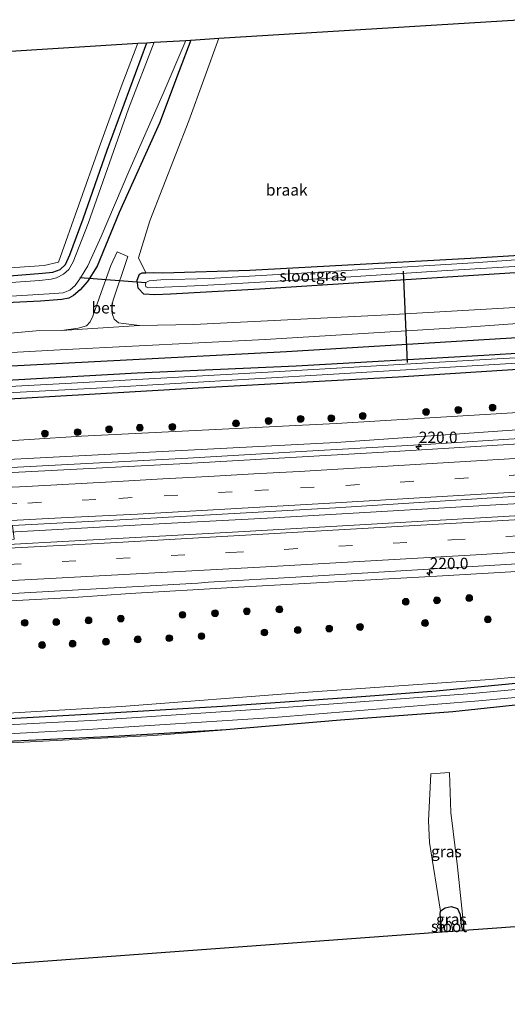
# Model space of a CAD drawing. Units: metres. Extents: x 249999 to 260000, y 574999 to 581250.
# Drawn here: x 251755 to 251862, y 576522 to 576739 of the extents above; entities that cross this region are included whole.
import ezdxf
from ezdxf.enums import TextEntityAlignment as Align

# ---------------------------------------------------------------- set-up
doc = ezdxf.new("R2010")
doc.units = ezdxf.units.M
doc.linetypes.add('VW-3-9_STREEP', pattern=[12, 3, -9])
doc.layers.get('0').update_dxf_attribs({"lineweight": 25})
for name, color, linetype, lineweight in [('B-ME-AM-KILOMETR-S-B1', 7, 'Continuous', 18), ('B-ME-BV-GELEIDECONSTRUCTIE-GELEIDERAIL-L-B1', 213, 'BV-GELEIDERAIL', 18), ('B-ME-GR-BOOM-S-B1', 93, 'Continuous', 18), ('B-ME-GW-KRUINLIJN-L-B1', 93, 'Continuous', 18), ('B-ME-GW-TEENLIJN-L-B1', 93, 'Continuous', 18), ('B-ME-IE-GRASLAND-GV-B6', 93, 'Continuous', 18), ('B-ME-IE-GRONDWERKLIJN-GROND_INGERICHT-GV-B6', 253, 'Continuous', 18), ('B-ME-IE-GRONDWERKLIJN-GROND_NIETINGERICHT-GV-B6', 253, 'Continuous', 18), ('B-ME-OG-WATER-GV-B6', 153, 'Continuous', 18), ('B-ME-VH-VERH_SOORT-BETON-OVERIG-GV-B6', 8, 'IE-TERREINAFSCHEIDING-NATUURLIJK-HOUTWAL', 18), ('B-ME-VH-VERH_SOORT-BITUMEN-GV-B6', 8, 'IE-TERREINAFSCHEIDING-NATUURLIJK-HOUTWAL', 18), ('B-ME-VW-MARKERING-39STREEP-015-L-B1', 255, 'VW-3-9_STREEP', 18), ('B-ME-VW-MARKERING-STREEP-015-L-B1', 7, 'Continuous', 18)]:
    doc.layers.add(name, color=color, linetype=linetype, lineweight=lineweight)
for name, color, linetype in [('B-ME-GR-BOMENRIJ-L-B1', 10, 'Continuous'), ('B-ME-GW-INSTEEKWATERGANG-L-B1', 10, 'Continuous'), ('B-ME-KG-KADASTRAAL-OPNAMEDTMGRENS-L-B1', 10, 'Continuous'), ('B-ME-KW-DUIKER-L-B1', 10, 'Continuous')]:
    doc.layers.add(name, color=color, linetype=linetype)
doc.styles.add('NLCS-ISO', font='NLCS-ISO.TTF')
doc.linetypes.add('BV-GELEIDERAIL', pattern='A,10,-3,[108,NLCS.SHX,S=1,R=0,X=0,Y=0],-3', length=16)
doc.linetypes.add('IE-TERREINAFSCHEIDING-NATUURLIJK-HOUTWAL', pattern='A,7,-1.5,[67,NLCS.SHX,S=0.75,R=45,X=0,Y=0],-1.5,7,-1.5,[70,NLCS.SHX,S=0.75,R=0,X=0,Y=0],-1.5', length=20)

# ---------------------------------------------------------------- blocks, each defined once
blk = doc.blocks.new('hecto')
for p, q in [((0, 0.625), (-0.625, 0)), ((0, -0.625), (0, 0.625)), ((-0.625, 0), (0.625, 0)), ((0.625, 0), (0, -0.625))]:
    blk.add_line(p, q)
blk = doc.blocks.new('boom')
h = blk.add_hatch(color=256)
edge = h.paths.add_edge_path()
edge.add_arc((0, 0), 0.75, 0, 360)
blk.add_circle((0, 0), 0.75)

msp = doc.modelspace()

# ---------------------------------------------------------------- linework, layer by layer
at = {"layer": 'B-ME-BV-GELEIDECONSTRUCTIE-GELEIDERAIL-L-B1'}
for points in [[(251475.787, 576627.8664, 2.6024), (251496.3841, 576628.6113, 2.6056), (251524.4491, 576629.6263, 2.61), (251537.7115, 576630.3265, 2.6076), (251580.5723, 576632.0565, 2.6), (251606.5015, 576633.1865, 2.6015), (251645.6151, 576634.9809, 2.6039), (251684.7287, 576636.7753, 2.6062), (251722.1271, 576638.7953, 2.6084), (251748.4067, 576640.0453, 2.61), (251791.4855, 576642.3351, 2.601), (251817.5942, 576643.86, 2.5955), (251843.7029, 576645.3849, 2.59), (251866.6654, 576646.7947, 2.5908)], [(251475.786, 576613.8934, 2.8535), (251500.8961, 576614.7942, 2.8417), (251549.5918, 576616.6491, 2.8896), (251597.2327, 576618.5581, 2.8621), (251644.5052, 576620.7239, 2.89), (251691.6564, 576623.0006, 2.9007), (251739.105, 576625.3293, 2.9073), (251786.4528, 576627.9509, 2.8637), (251810.2687, 576629.2356, 2.8659), (251859.1494, 576632.0575, 2.8657), (251867.0535, 576632.5314, 2.8708)], [(251475.8115, 576598.8191, 2.3732), (251493.0522, 576599.39, 2.3732), (251540.577, 576601.1817, 2.3732), (251580.0259, 576602.7531, 2.3732), (251628.854, 576604.8943, 2.3732), (251677.5643, 576607.1962, 2.3732), (251717.4923, 576609.1537, 2.3732), (251766.3566, 576611.7185, 2.3732), (251778.7922, 576612.5689, 2.4027), (251801.2861, 576613.8935, 2.4827), (251846.2153, 576616.4014, 2.4458), (251867.4578, 576617.6797, 2.443)]]:
    msp.add_polyline3d(points, dxfattribs=at)
at = {"layer": 'B-ME-GR-BOMENRIJ-L-B1'}
msp.add_polyline3d([(251866.061, 576668.984, 0.171), (251862.575, 576668.762, 0.167), (251813.145, 576665.757, 0.224), (251749.786, 576662.456, 0.242), (251694.2, 576659.489, 0.227), (251645.18, 576657.171, 0.236), (251596.449, 576655.088, 0.224), (251547.562, 576653.109, 0.336)], dxfattribs=at)
at = {"layer": 'B-ME-GW-INSTEEKWATERGANG-L-B1'}
for points in [[(251792.098, 576734.283, -0.147), (251789.566, 576727.544, -0.168), (251785.235, 576716.02, 0.056), (251776.377, 576696.382, 0.191), (251771.514, 576684.56, 0.224), (251769.396, 576681.195, 0.143), (251767.786, 576679.324, 0.128), (251766.34, 576678.137, 0.104), (251765.307, 576677.544, 0.104), (251763.8, 576677.235, 0.098), (251759.094, 576676.886, 0.089), (251731.879, 576675.518, -0.144)], [(251749.502, 576682.235, 0.068), (251759.499, 576683.027, 0.083), (251761.803, 576683.241, 0.074), (251763.37, 576683.866, 0.074), (251764.565, 576684.96, 0.125), (251765.538, 576687.024, 0.191), (251768.467, 576695.005, 0.194), (251773.718, 576710.041, 0.143), (251782.469, 576733.686, 0.122)], [(251865.673, 576683.228, -0.12), (251846.277, 576682.012, -0.084), (251807.28, 576679.527, 0.017), (251787.617, 576678.412, 0.092), (251784.186, 576678.225, 0.125), (251781.773, 576678.442, 0.125), (251780.574, 576679.741, 0.128), (251780.325, 576681.512, 0.11), (251780.657, 576682.432, 0.113), (251780.833, 576682.775, 0.071), (251781.398, 576683.098, 0.074), (251782.248, 576683.101, 0.038), (251783.826, 576683.135, -0.042), (251785.99, 576683.07, -0.162), (251805.116, 576683.683, -0.336), (251853.623, 576686.306, -0.366), (251865.569, 576687.049, -0.364)], [(251544.524, 576649.632, 0.093), (251593.638, 576651.778, 0.053), (251632.289, 576653.131, 0.011), (251682.175, 576655.673, 0.011), (251715.85, 576657.565, 0.044), (251747.693, 576659.25, 0.092), (251780.31, 576661.135, 0.101), (251815.273, 576662.668, -0.063), (251856.539, 576665.005, -0.078), (251866.154, 576665.585, -0.077)], [(251866.252, 576661.956, -0.04), (251837.685, 576660.125, 0.026), (251795.009, 576657.825, 0.092), (251754.774, 576655.488, 0.119), (251718.314, 576653.424, 0.125), (251677.524, 576651.431, 0.116), (251643.096, 576650.088, 0.116), (251598.565, 576647.74, 0.239), (251544.441, 576645.705, 0.096)], [(251868.123, 576593.248, -0.072), (251846.056, 576591.1, -0.072), (251829.65, 576589.847, -0.069), (251799.093, 576587.748, 0.018), (251769.248, 576585.983, 0.001), (251738.98, 576584.333, -0.027), (251707.555, 576582.476, -0.174), (251674.725, 576581.454, -0.174), (251638.517, 576580.058, -0.174), (251603.325, 576579.526, -0.048), (251569.842, 576578.884, -0.042), (251539.292, 576578.511, 0.018), (251507.807, 576577.977, 0.021), (251475.856, 576577.628, 0.021)], [(251868.25, 576588.574, 0.043), (251849.686, 576586.574, -0.029), (251825.027, 576584.743, -0.077), (251799.877, 576582.613, -0.062), (251773.868, 576581.106, 0.214), (251748.418, 576579.918, 0.061), (251722.227, 576578.489, -0.056), (251693.729, 576577.004, -0.056), (251665.605, 576576.068, -0.284), (251633.058, 576575.159, -0.221), (251604.856, 576574.493, -0.224), (251578.944, 576574, -0.17), (251551.003, 576573.459, -0.14), (251523.925, 576573.037, 0.019), (251497.013, 576572.711, -0.023), (251475.867, 576572.437, 0.009)], [(251847.342, 576538.133, -0.081), (251847.122, 576540.174, -0.081), (251846.926, 576542.128, -0.084), (251846.964, 576542.728, -0.117), (251847.463, 576543.152, -0.168), (251848.019, 576543.462, -0.249), (251849.331, 576543.805, -0.081), (251850.746, 576543.303, -0.006), (251851.336, 576541.992, 0.074), (251851.461, 576540.111, 0.176), (251851.842, 576538.464, 0.176)]]:
    msp.add_polyline3d(points, dxfattribs=at)
at = {"layer": 'B-ME-GW-KRUINLIJN-L-B1'}
for points in [[(251866.612, 576648.757, 1.668), (251863.751, 576648.584, 1.667), (251824.065, 576645.815, 1.634), (251777.387, 576643.385, 1.718), (251732.1, 576641.063, 1.682)], [(251545.608, 576580.246, 0.711), (251573.217, 576580.596, 0.773), (251614.824, 576581.398, 0.776), (251659.735, 576582.734, 0.716), (251700.537, 576583.937, 0.737), (251736.939, 576585.431, 0.749), (251776.89, 576587.776, 0.674), (251816.827, 576590.818, 0.674), (251857.858, 576593.656, 0.671), (251868.085, 576594.633, 0.686)]]:
    msp.add_polyline3d(points, dxfattribs=at)
at = {"layer": 'B-ME-GW-TEENLIJN-L-B1'}
msp.add_polyline3d([(251866.508, 576652.568, 0.324), (251824.064, 576649.984, 0.49), (251768.116, 576647.158, 0.553), (251722.034, 576644.283, 0.532), (251672.51, 576642.068, 0.526), (251626.583, 576640.193, 0.472), (251574.166, 576637.778, 0.61), (251526.847, 576635.869, 0.619), (251475.738, 576633.909, 0.574)], dxfattribs=at)
at = {"layer": 'B-ME-IE-GRASLAND-GV-B6'}
for points in [[(251731.879, 576675.518, -0.144), (251759.094, 576676.886, 0.089), (251763.8, 576677.235, 0.098), (251765.307, 576677.544, 0.104), (251766.34, 576678.137, 0.104), (251767.786, 576679.324, 0.128), (251769.396, 576681.195, 0.143), (251771.514, 576684.56, 0.224), (251776.377, 576696.382, 0.191), (251785.235, 576716.02, 0.056), (251789.566, 576727.544, -0.168), (251792.098, 576734.283, -0.147), (251798.272, 576734.666, -0.147), (251791.702, 576716.527, 0.128), (251783.085, 576694.547, 0.146), (251780.647, 576686.386, 0.146), (251782.248, 576683.101, 0.038), (251781.398, 576683.098, 0.074), (251780.833, 576682.775, 0.071), (251780.657, 576682.432, 0.113), (251780.325, 576681.512, 0.11), (251780.574, 576679.741, 0.128), (251781.773, 576678.442, 0.125), (251784.186, 576678.225, 0.125), (251787.617, 576678.412, 0.092), (251807.28, 576679.527, 0.017), (251846.277, 576682.012, -0.084), (251865.673, 576683.228, -0.12)], [(251790.99, 576734.214, -1.164), (251792.098, 576734.283, -0.147), (251789.566, 576727.544, -0.168), (251785.235, 576716.02, 0.056), (251776.377, 576696.382, 0.191), (251771.514, 576684.56, 0.224), (251769.396, 576681.195, 0.143), (251767.786, 576679.324, 0.128), (251766.34, 576678.137, 0.104), (251765.307, 576677.544, 0.104), (251763.8, 576677.235, 0.098), (251759.094, 576676.886, 0.089), (251731.879, 576675.518, -0.144)], [(251734.698, 576676.835, -1.164), (251762.169, 576678.521, -1.164), (251764.069, 576678.722, -1.164), (251765.503, 576679.311, -1.164), (251766.691, 576680.338, -1.164), (251767.891, 576682.02, -1.164), (251769.508, 576684.662, -1.164), (251772.445, 576691.081, -1.164), (251778.518, 576705.371, -1.164), (251786.022, 576722.508, -1.164), (251790.99, 576734.214, -1.164)], [(251728.587, 576682.583, 0.144), (251759.896, 576684.678, 0.228), (251763.061, 576685.421, 0.246), (251771.952, 576710.683, 0.279), (251776.795, 576723.955, 0.183), (251780.479, 576733.563, 0.12), (251782.469, 576733.686, 0.122), (251773.718, 576710.041, 0.143), (251768.467, 576695.005, 0.194), (251765.538, 576687.024, 0.191), (251764.565, 576684.96, 0.125), (251763.37, 576683.866, 0.074), (251761.803, 576683.241, 0.074), (251759.499, 576683.027, 0.083), (251749.502, 576682.235, 0.068)], [(251749.502, 576682.235, 0.068), (251759.499, 576683.027, 0.083), (251761.803, 576683.241, 0.074), (251763.37, 576683.866, 0.074), (251764.565, 576684.96, 0.125), (251765.538, 576687.024, 0.191), (251768.467, 576695.005, 0.194), (251773.718, 576710.041, 0.143), (251782.469, 576733.686, 0.122), (251784.071, 576733.785, -1.164), (251778.429, 576719.156, -1.164), (251769.55, 576693.929, -1.164), (251766.287, 576685.542, -1.164), (251765.337, 576683.823, -1.164), (251764.104, 576682.819, -1.164), (251762.581, 576682.014, -1.164), (251761.428, 576681.728, -1.164), (251758.842, 576681.392, -1.164), (251744.285, 576680.415, -1.164)], [(251865.88, 576675.641, 0.259), (251835.385, 576673.852, 0.259), (251792.782, 576671.738, 0.265), (251780.852, 576671.509, 0.262), (251777.329, 576671.932, 0.199), (251776.249, 576672.113, 0.199), (251775.282, 576672.916, 0.202), (251774.835, 576674.143, 0.202), (251774.771, 576675.386, 0.178), (251775.01, 576676.902, 0.178), (251778.297, 576686.673, 0.151), (251775.905, 576687.698, 0.178), (251774.536, 576684.687, 0.214), (251772.418, 576678.794, 0.181), (251770.545, 576673.596, 0.226), (251769.96, 576672.352, 0.229), (251769.163, 576671.477, 0.229), (251767.342, 576670.967, 0.232), (251763.665, 576670.4, 0.241)], [(251865.673, 576683.228, -0.12), (251846.277, 576682.012, -0.084), (251807.28, 576679.527, 0.017), (251787.617, 576678.412, 0.092), (251784.186, 576678.225, 0.125), (251781.773, 576678.442, 0.125), (251780.574, 576679.741, 0.128), (251780.325, 576681.512, 0.11), (251780.657, 576682.432, 0.113), (251780.833, 576682.775, 0.071), (251781.398, 576683.098, 0.074), (251782.248, 576683.101, 0.038), (251783.826, 576683.135, -0.042), (251785.99, 576683.07, -0.162), (251805.116, 576683.683, -0.336), (251853.623, 576686.306, -0.366), (251865.569, 576687.049, -0.364)], [(251865.596, 576686.086, -0.937), (251854.215, 576685.332, -0.937), (251822.718, 576683.419, -0.937), (251796.183, 576681.846, -0.937), (251785.512, 576681.542, -0.937), (251782.999, 576681.321, -0.937), (251782.265, 576681, -0.937), (251782.132, 576680.439, -0.937), (251782.239, 576680.04, -0.937), (251782.921, 576679.785, -0.937), (251794.599, 576680.293, -0.937), (251823.886, 576682.017, -0.937), (251847.277, 576683.506, -0.937), (251865.692, 576684.622, -0.937)], [(251475.697, 576653.393, 0.369), (251528.298, 576655.312, 0.369), (251583.869, 576657.567, 0.372), (251625.133, 576659.296, 0.318), (251679.533, 576661.75, 0.372), (251725.762, 576664.097, 0.369), (251764.718, 576666.221, 0.333), (251808.439, 576668.452, 0.318), (251852.705, 576671.141, 0.324), (251865.975, 576672.137, 0.306), (251866.154, 576665.585, -0.077), (251856.539, 576665.005, -0.078), (251815.273, 576662.668, -0.063), (251780.31, 576661.135, 0.101), (251747.693, 576659.25, 0.092), (251715.85, 576657.565, 0.044), (251682.175, 576655.673, 0.011), (251632.289, 576653.131, 0.011), (251593.638, 576651.778, 0.053), (251544.524, 576649.632, 0.093), (251499.129, 576648.189, 0.093), (251475.709, 576647.264, 0.093), (251475.697, 576653.393, 0.369)], [(251763.665, 576670.4, 0.241), (251758.137, 576670.333, 0.262), (251745.083, 576669.188, 0.28)], [(251475.712, 576645.816, -0.936), (251475.709, 576647.264, 0.093), (251499.129, 576648.189, 0.093), (251544.524, 576649.632, 0.093), (251593.638, 576651.778, 0.053), (251632.289, 576653.131, 0.011), (251682.175, 576655.673, 0.011), (251715.85, 576657.565, 0.044), (251747.693, 576659.25, 0.092), (251780.31, 576661.135, 0.101), (251815.273, 576662.668, -0.063), (251856.539, 576665.005, -0.078), (251866.154, 576665.585, -0.077)], [(251866.181, 576664.592, -0.925), (251858.11, 576664.099, -0.923), (251809.014, 576661.243, -0.923), (251765.904, 576658.811, -0.923), (251724.953, 576656.606, -0.923), (251684.564, 576654.571, -0.923), (251650.903, 576652.919, -0.923), (251598.328, 576650.67, -0.923), (251562.887, 576649.004, -0.923), (251546.11, 576648.53, -0.923), (251544.193, 576648.476, -0.923), (251524.22, 576647.652, -0.923), (251506.456, 576646.92, -0.932), (251475.712, 576645.816, -0.936)], [(251475.718, 576643.055, 0.098), (251475.715, 576644.575, -0.938), (251491.846, 576645.14, -0.938), (251524.27, 576646.329, -0.923), (251543.793, 576647.035, -0.923), (251546.194, 576647.131, -0.923), (251584.701, 576648.667, -0.923), (251629.86, 576650.788, -0.923), (251671.334, 576652.802, -0.923), (251719.573, 576655.056, -0.923), (251771.392, 576657.771, -0.923), (251823.506, 576660.818, -0.923), (251866.214, 576663.354, -0.925), (251866.252, 576661.956, -0.04), (251837.685, 576660.125, 0.026), (251795.009, 576657.825, 0.092), (251754.774, 576655.488, 0.119), (251718.314, 576653.424, 0.125), (251677.524, 576651.431, 0.116), (251643.096, 576650.088, 0.116), (251598.565, 576647.74, 0.239), (251544.441, 576645.705, 0.096), (251506.691, 576644.278, 0.093), (251475.718, 576643.055, 0.098)], [(251475.738, 576633.909, 0.574), (251475.718, 576643.055, 0.098), (251506.691, 576644.278, 0.093), (251544.441, 576645.705, 0.096), (251598.565, 576647.74, 0.239), (251643.096, 576650.088, 0.116), (251677.524, 576651.431, 0.116), (251718.314, 576653.424, 0.125), (251754.774, 576655.488, 0.119), (251795.009, 576657.825, 0.092), (251837.685, 576660.125, 0.026), (251866.252, 576661.956, -0.04), (251866.508, 576652.568, 0.324), (251824.064, 576649.984, 0.49), (251768.116, 576647.158, 0.553), (251722.034, 576644.283, 0.532), (251672.51, 576642.068, 0.526), (251626.583, 576640.193, 0.472), (251574.166, 576637.778, 0.61), (251526.847, 576635.869, 0.619), (251475.738, 576633.909, 0.574)], [(251475.738, 576633.909, 0.574), (251526.847, 576635.869, 0.619), (251574.166, 576637.778, 0.61), (251626.583, 576640.193, 0.472), (251672.51, 576642.068, 0.526), (251722.034, 576644.283, 0.532), (251768.116, 576647.158, 0.553), (251824.064, 576649.984, 0.49), (251866.508, 576652.568, 0.324), (251866.612, 576648.757, 1.668), (251863.751, 576648.584, 1.667), (251824.065, 576645.815, 1.634), (251777.387, 576643.385, 1.718), (251732.1, 576641.063, 1.682), (251713.164, 576639.884, 1.682), (251693.617, 576638.826, 1.703), (251639.9, 576636.129, 1.595), (251594.108, 576634.178, 1.637), (251546.101, 576632.408, 1.676), (251475.787, 576629.962, 1.64), (251475.738, 576633.909, 0.574)], [(251475.787, 576627.2215, 1.828), (251475.787, 576629.962, 1.64), (251546.101, 576632.408, 1.676), (251594.108, 576634.178, 1.637), (251639.9, 576636.129, 1.595), (251693.617, 576638.826, 1.703), (251713.164, 576639.884, 1.682), (251732.1, 576641.063, 1.682), (251777.387, 576643.385, 1.718), (251824.065, 576645.815, 1.634), (251863.751, 576648.584, 1.667)], [(251866.696, 576645.673, 1.929), (251834.47, 576643.7, 1.942), (251791.131, 576641.178, 1.935), (251742.987, 576638.687, 1.954), (251738.5034, 576638.4797, 1.8709), (251738.4587, 576638.4995, 1.8617), (251691.4102, 576636.3156, 1.7956), (251647.71, 576634.2236, 1.8152), (251612.5585, 576632.5889, 1.8193), (251571.2609, 576630.8615, 1.843), (251522.6713, 576628.9605, 1.8416), (251480.8763, 576627.3933, 1.8286), (251475.787, 576627.2215, 1.828)], [(251575.629, 576619.43, 2.26), (251591.511, 576620.08, 2.265), (251607.468, 576620.776, 2.242), (251620.793, 576621.332, 2.246), (251620.768, 576620.138, 2.098), (251620.982, 576617.906, 2.142), (251632.074, 576618.457, 2.152), (251646.674, 576619.139, 2.148), (251662.259, 576619.89, 2.151), (251677.465, 576620.628, 2.147), (251692.458, 576621.271, 2.158), (251707.494, 576621.94, 2.163), (251722.923, 576622.806, 2.163), (251738.25, 576623.597, 2.145), (251753.302, 576624.555, 2.145), (251752.905, 576627.523, 2.096), (251780.655, 576628.986, 2.277), (251823.952, 576631.41, 2.255), (251865.285, 576634.032, 2.259)], [(251867.125, 576629.901, 2.167), (251833.111, 576627.902, 2.152), (251802.585, 576626.185, 2.158), (251775.962, 576624.685, 2.164), (251741.327, 576622.793, 2.149), (251696.915, 576620.632, 2.185), (251660.999, 576618.84, 2.2), (251617.427, 576616.811, 2.185), (251576.687, 576615.124, 2.194), (251537.413, 576613.571, 2.194), (251506.008, 576612.35, 2.179), (251475.786, 576611.137, 2.143)], [(251475.853, 576579.101, 0.729), (251476.075, 576582.458, 1.137), (251475.823, 576593.6, 1.621), (251475.808, 576600.396, 1.849), (251475.8079, 576600.4518, 1.7885), (251484.114, 576600.7169, 1.7847), (251524.098, 576602.2034, 1.781), (251568.181, 576603.9508, 1.765), (251611.98, 576605.8021, 1.774), (251656.736, 576607.781, 1.7853), (251699.744, 576609.8252, 1.8043), (251747.64, 576612.3119, 1.7872), (251793.657, 576614.8476, 1.78), (251796.036, 576615.1016, 1.8771), (251816.418, 576616.251, 1.879), (251867.412, 576619.364, 1.834)], [(251475.856, 576577.628, 0.021), (251475.853, 576579.101, 0.729), (251494.29, 576579.39, 0.729), (251545.608, 576580.246, 0.711), (251573.217, 576580.596, 0.773), (251614.824, 576581.398, 0.776), (251659.735, 576582.734, 0.716), (251700.537, 576583.937, 0.737), (251736.939, 576585.431, 0.749), (251776.89, 576587.776, 0.674), (251816.827, 576590.818, 0.674), (251857.858, 576593.656, 0.671), (251868.085, 576594.633, 0.686)], [(251868.085, 576594.633, 0.686), (251857.858, 576593.656, 0.671), (251816.827, 576590.818, 0.674), (251776.89, 576587.776, 0.674), (251736.939, 576585.431, 0.749), (251700.537, 576583.937, 0.737), (251659.735, 576582.734, 0.716), (251614.824, 576581.398, 0.776), (251573.217, 576580.596, 0.773), (251545.608, 576580.246, 0.711), (251494.29, 576579.39, 0.729), (251475.853, 576579.101, 0.729)], [(251868.123, 576593.248, -0.072), (251846.056, 576591.1, -0.072), (251829.65, 576589.847, -0.069), (251799.093, 576587.748, 0.018), (251769.248, 576585.983, 0.001), (251738.98, 576584.333, -0.027), (251707.555, 576582.476, -0.174), (251674.725, 576581.454, -0.174), (251638.517, 576580.058, -0.174), (251603.325, 576579.526, -0.048), (251569.842, 576578.884, -0.042), (251539.292, 576578.511, 0.018), (251507.807, 576577.977, 0.021), (251475.856, 576577.628, 0.021)], [(251475.937, 576575.52, -1.224), (251475.856, 576577.628, 0.021), (251507.807, 576577.977, 0.021), (251539.292, 576578.511, 0.018), (251569.842, 576578.884, -0.042), (251603.325, 576579.526, -0.048), (251638.517, 576580.058, -0.174), (251674.725, 576581.454, -0.174), (251707.555, 576582.476, -0.174), (251738.98, 576584.333, -0.027), (251769.248, 576585.983, 0.001), (251799.093, 576587.748, 0.018), (251829.65, 576589.847, -0.069), (251846.056, 576591.1, -0.072), (251868.123, 576593.248, -0.072)], [(251868.16, 576591.9, -1.1), (251853.981, 576590.6, -1.1), (251810.635, 576587.361, -1.1), (251771.476, 576584.736, -1.1), (251726.524, 576582.381, -1.1), (251689.132, 576580.316, -1.1), (251643.292, 576578.85, -1.1), (251594.282, 576577.731, -1.1), (251577.544, 576577.444, -1.1), (251551.381, 576576.582, -1.1), (251524.138, 576576.331, -1.1), (251496.556, 576575.783, -1.1), (251475.937, 576575.52, -1.224)], [(251569.419, 576575.316, -1.1), (251593.372, 576575.781, -1.1), (251608.051, 576576.079, -1.1), (251622.228, 576576.346, -1.1), (251658.925, 576577.449, -1.1), (251693.21, 576578.626, -1.1), (251731.753, 576580.653, -1.1), (251769.436, 576582.716, -1.1), (251810.394, 576585.36, -1.1), (251855.457, 576588.982, -1.1), (251868.207, 576590.176, -1.1)], [(251868.25, 576588.574, 0.043), (251849.686, 576586.574, -0.029), (251825.027, 576584.743, -0.077), (251799.877, 576582.613, -0.062), (251773.868, 576581.106, 0.214), (251748.418, 576579.918, 0.061), (251722.227, 576578.489, -0.056), (251693.729, 576577.004, -0.056), (251665.605, 576576.068, -0.284), (251633.058, 576575.159, -0.221), (251604.856, 576574.493, -0.224), (251578.944, 576574, -0.17)], [(251578.944, 576574, -0.17), (251604.856, 576574.493, -0.224), (251633.058, 576575.159, -0.221), (251665.605, 576576.068, -0.284), (251693.729, 576577.004, -0.056), (251722.227, 576578.489, -0.056), (251748.418, 576579.918, 0.061), (251773.868, 576581.106, 0.214), (251799.877, 576582.613, -0.062), (251783.864, 576581.34, 0.175), (251752.557, 576579.766, 0.148), (251721.163, 576578.057, -0.074), (251689.932, 576576.595, -0.143), (251659.442, 576575.592, -0.308), (251627.332, 576574.604, -0.236), (251602.927, 576574.192, -0.177), (251569.335, 576573.463, -0.117)], [(251851.842, 576538.464, 0.176), (251851.461, 576540.111, 0.176), (251851.336, 576541.992, 0.074), (251850.746, 576543.303, -0.006), (251849.331, 576543.805, -0.081), (251848.019, 576543.462, -0.249), (251847.463, 576543.152, -0.168), (251846.964, 576542.728, -0.117), (251844.544, 576557.815, -0.018), (251844.381, 576562.607, -0.018), (251844.882, 576572.937, 0.129), (251848.988, 576573.272, 0.129), (251849.294, 576564.455, 0.126), (251850.714, 576552.499, 0.234), (251852.203, 576538.491, 0.048), (251851.842, 576538.464, 0.176)], [(251847.342, 576538.133, -0.081), (251847.122, 576540.174, -0.081), (251846.926, 576542.128, -0.084), (251846.964, 576542.728, -0.117), (251847.463, 576543.152, -0.168), (251848.019, 576543.462, -0.249), (251849.331, 576543.805, -0.081), (251850.746, 576543.303, -0.006), (251851.336, 576541.992, 0.074), (251851.461, 576540.111, 0.176), (251851.842, 576538.464, 0.176), (251849.72, 576538.308, -1.15), (251849.49, 576539.53, -1.15), (251849.267, 576540.155, -1.15), (251848.892, 576540.522, -1.15), (251848.587, 576540.457, -1.15), (251848.382, 576539.841, -1.15), (251848.369, 576538.209, -1.15), (251847.342, 576538.133, -0.081)]]:
    msp.add_polyline3d(points, dxfattribs=at)
at = {"layer": 'B-ME-IE-GRONDWERKLIJN-GROND_INGERICHT-GV-B6'}
for points in [[(251717.394, 576729.649, 0.059), (251780.479, 576733.563, 0.12), (251776.795, 576723.955, 0.183), (251771.952, 576710.683, 0.279), (251763.061, 576685.421, 0.246), (251759.896, 576684.678, 0.228), (251728.587, 576682.583, 0.144)], [(251569.335, 576573.463, -0.117), (251602.927, 576574.192, -0.177), (251627.332, 576574.604, -0.236), (251659.442, 576575.592, -0.308), (251689.932, 576576.595, -0.143), (251721.163, 576578.057, -0.074), (251752.557, 576579.766, 0.148), (251783.864, 576581.34, 0.175), (251799.877, 576582.613, -0.062), (251825.027, 576584.743, -0.077), (251849.686, 576586.574, -0.029), (251868.25, 576588.574, 0.043)], [(251869.579, 576539.77, 0.365), (251852.203, 576538.491, 0.048), (251850.714, 576552.499, 0.234), (251849.294, 576564.455, 0.126), (251848.988, 576573.272, 0.129), (251844.882, 576572.937, 0.129), (251844.381, 576562.607, -0.018), (251844.544, 576557.815, -0.018), (251846.964, 576542.728, -0.117), (251846.926, 576542.128, -0.084), (251847.122, 576540.174, -0.081), (251847.342, 576538.133, -0.081), (251715.789, 576528.45, 0.041), (251549.193, 576523.5, 0.138)]]:
    msp.add_polyline3d(points, dxfattribs=at)
at = {"layer": 'B-ME-IE-GRONDWERKLIJN-GROND_NIETINGERICHT-GV-B6'}
msp.add_polyline3d([(251864.162, 576738.753, -0.152), (251865.569, 576687.049, -0.364), (251853.623, 576686.306, -0.366), (251805.116, 576683.683, -0.336), (251785.99, 576683.07, -0.162), (251783.826, 576683.135, -0.042), (251782.248, 576683.101, 0.038), (251780.647, 576686.386, 0.146), (251783.085, 576694.547, 0.146), (251791.702, 576716.527, 0.128), (251798.272, 576734.666, -0.147), (251864.162, 576738.753, -0.152)], dxfattribs=at)
at = {"layer": 'B-ME-KG-KADASTRAAL-OPNAMEDTMGRENS-L-B1'}
for points in [[(251475.554, 576721.133, 0.114), (251540.7, 576723.088, 0.306), (251695.243, 576728.826, -0.165), (251696.613, 576728.877, -1.158), (251698.005, 576728.929, -1.158), (251699.05, 576728.968, -0.027), (251717.394, 576729.649, 0.059), (251780.479, 576733.563, 0.12), (251782.469, 576733.686, 0.122), (251784.071, 576733.785, -1.164), (251790.99, 576734.214, -1.164), (251792.098, 576734.283, -0.147), (251798.272, 576734.666, -0.147), (251864.162, 576738.753, -0.152)], [(252943.751, 576635.092, 0.926), (252868.003, 576628.322, 1.13), (252692.942, 576614.306, 1.013), (252606.415, 576608.111, 0.964), (252320.993, 576587.678, 0.803), (252319.25, 576587.554, -0.217), (252316.908, 576587.386, -0.235), (252315.81, 576587.307, 0.773), (252314.101, 576587.185, 1.037), (252231.015, 576576.749, 1.107), (252124.209, 576563.334, 1.197), (252017.729, 576552.77, 1.325), (251907.409, 576542.554, 0.767), (251869.579, 576539.77, 0.365), (251852.203, 576538.491, 0.048), (251851.842, 576538.464, 0.176), (251849.72, 576538.308, -1.15), (251848.369, 576538.209, -1.15), (251847.342, 576538.133, -0.081), (251715.789, 576528.45, 0.041), (251549.193, 576523.5, 0.138), (251475.973, 576522.275, 0.195)]]:
    msp.add_polyline3d(points, dxfattribs=at)
at = {"layer": 'B-ME-KW-DUIKER-L-B1'}
for p, q in [((251838.817, 576683.438, -0.801), (251839.664, 576663.351, -0.735)), ((251782.201, 576680.869, -1.032), (251767.696, 576682.023, -1.035))]:
    msp.add_line(p, q, dxfattribs=at)
at = {"layer": 'B-ME-OG-WATER-GV-B6'}
for points in [[(251790.99, 576734.214, -1.164), (251786.022, 576722.508, -1.164), (251778.518, 576705.371, -1.164), (251772.445, 576691.081, -1.164), (251769.508, 576684.662, -1.164), (251767.891, 576682.02, -1.164), (251766.691, 576680.338, -1.164), (251765.503, 576679.311, -1.164), (251764.069, 576678.722, -1.164), (251762.169, 576678.521, -1.164), (251734.698, 576676.835, -1.164)], [(251744.285, 576680.415, -1.164), (251758.842, 576681.392, -1.164), (251761.428, 576681.728, -1.164), (251762.581, 576682.014, -1.164), (251764.104, 576682.819, -1.164), (251765.337, 576683.823, -1.164), (251766.287, 576685.542, -1.164), (251769.55, 576693.929, -1.164), (251778.429, 576719.156, -1.164), (251784.071, 576733.785, -1.164), (251790.99, 576734.214, -1.164)], [(251865.692, 576684.622, -0.937), (251847.277, 576683.506, -0.937), (251823.886, 576682.017, -0.937), (251794.599, 576680.293, -0.937), (251782.921, 576679.785, -0.937), (251782.239, 576680.04, -0.937), (251782.132, 576680.439, -0.937), (251782.265, 576681, -0.937), (251782.999, 576681.321, -0.937), (251785.512, 576681.542, -0.937), (251796.183, 576681.846, -0.937), (251822.718, 576683.419, -0.937), (251854.215, 576685.332, -0.937), (251865.596, 576686.086, -0.937), (251865.692, 576684.622, -0.937)], [(251866.214, 576663.354, -0.925), (251823.506, 576660.818, -0.923), (251771.392, 576657.771, -0.923), (251719.573, 576655.056, -0.923), (251671.334, 576652.802, -0.923), (251629.86, 576650.788, -0.923), (251584.701, 576648.667, -0.923), (251546.194, 576647.131, -0.923), (251543.793, 576647.035, -0.923), (251524.27, 576646.329, -0.923), (251523.843, 576646.571, -0.923), (251523.795, 576647.233, -0.923), (251524.22, 576647.652, -0.923), (251544.193, 576648.476, -0.923), (251546.11, 576648.53, -0.923), (251562.887, 576649.004, -0.923), (251598.328, 576650.67, -0.923), (251650.903, 576652.919, -0.923), (251684.564, 576654.571, -0.923), (251724.953, 576656.606, -0.923), (251765.904, 576658.811, -0.923), (251809.014, 576661.243, -0.923), (251858.11, 576664.099, -0.923), (251866.181, 576664.592, -0.925)], [(251475.937, 576575.52, -1.224), (251496.556, 576575.783, -1.1), (251524.138, 576576.331, -1.1), (251551.381, 576576.582, -1.1), (251577.544, 576577.444, -1.1), (251594.282, 576577.731, -1.1), (251643.292, 576578.85, -1.1), (251689.132, 576580.316, -1.1), (251726.524, 576582.381, -1.1), (251771.476, 576584.736, -1.1), (251810.635, 576587.361, -1.1), (251853.981, 576590.6, -1.1), (251868.16, 576591.9, -1.1)], [(251868.207, 576590.176, -1.1), (251855.457, 576588.982, -1.1), (251810.394, 576585.36, -1.1), (251769.436, 576582.716, -1.1), (251731.753, 576580.653, -1.1), (251693.21, 576578.626, -1.1), (251658.925, 576577.449, -1.1), (251622.228, 576576.346, -1.1), (251608.051, 576576.079, -1.1), (251593.372, 576575.781, -1.1), (251569.419, 576575.316, -1.1), (251545.019, 576574.955, -1.1), (251518.895, 576574.612, -1.1), (251494.785, 576574.248, -1.1), (251475.969, 576573.905, -1.191), (251475.937, 576575.52, -1.224)], [(251848.369, 576538.209, -1.15), (251848.382, 576539.841, -1.15), (251848.587, 576540.457, -1.15), (251848.892, 576540.522, -1.15), (251849.267, 576540.155, -1.15), (251849.49, 576539.53, -1.15), (251849.72, 576538.308, -1.15), (251848.369, 576538.209, -1.15)]]:
    msp.add_polyline3d(points, dxfattribs=at)
at = {"layer": 'B-ME-VH-VERH_SOORT-BETON-OVERIG-GV-B6'}
msp.add_polyline3d([(251763.665, 576670.4, 0.241), (251767.342, 576670.967, 0.232), (251769.163, 576671.477, 0.229), (251769.96, 576672.352, 0.229), (251770.545, 576673.596, 0.226), (251772.418, 576678.794, 0.181), (251774.536, 576684.687, 0.214), (251775.905, 576687.698, 0.178), (251778.297, 576686.673, 0.151), (251775.01, 576676.902, 0.178), (251774.771, 576675.386, 0.178), (251774.835, 576674.143, 0.202), (251775.282, 576672.916, 0.202), (251776.249, 576672.113, 0.199), (251777.329, 576671.932, 0.199), (251780.852, 576671.509, 0.262), (251763.665, 576670.4, 0.241)], dxfattribs=at)
at = {"layer": 'B-ME-VH-VERH_SOORT-BITUMEN-GV-B6'}
for points in [[(251763.665, 576670.4, 0.241), (251780.852, 576671.509, 0.262), (251792.782, 576671.738, 0.265), (251835.385, 576673.852, 0.259), (251865.88, 576675.641, 0.259)], [(251865.975, 576672.137, 0.306), (251852.705, 576671.141, 0.324), (251808.439, 576668.452, 0.318), (251764.718, 576666.221, 0.333), (251725.762, 576664.097, 0.369), (251679.533, 576661.75, 0.372), (251625.133, 576659.296, 0.318), (251583.869, 576657.567, 0.372)], [(251583.883, 576661.977, 0.267), (251598.74, 576662.606, 0.211), (251607.752, 576662.845, 0.196), (251615.484, 576662.522, 0.241), (251619.068, 576662.618, 0.259), (251652.292, 576664.096, 0.271), (251685.383, 576665.684, 0.277), (251718.344, 576667.452, 0.271), (251743.812, 576668.801, 0.274), (251745.083, 576669.188, 0.28), (251758.137, 576670.333, 0.262), (251763.665, 576670.4, 0.241)], [(251475.787, 576627.2215, 1.828), (251480.8763, 576627.3933, 1.8286), (251522.6713, 576628.9605, 1.8416), (251571.2609, 576630.8615, 1.843), (251612.5585, 576632.5889, 1.8193), (251647.71, 576634.2236, 1.8152), (251691.4102, 576636.3156, 1.7956), (251738.4587, 576638.4995, 1.8617), (251738.5034, 576638.4797, 1.8709), (251742.987, 576638.687, 1.954), (251791.131, 576641.178, 1.935), (251834.47, 576643.7, 1.942), (251866.696, 576645.673, 1.929)], [(251865.285, 576634.032, 2.259), (251823.952, 576631.41, 2.255), (251780.655, 576628.986, 2.277), (251752.905, 576627.523, 2.096), (251740.0957, 576626.9461, 2.1549), (251739.1205, 576626.9063, 2.1864), (251722.368, 576626.179, 2.235), (251707.444, 576625.433, 2.256), (251692.219, 576624.696, 2.252), (251677.413, 576623.99, 2.265), (251661.878, 576623.279, 2.252), (251646.501, 576622.544, 2.244), (251631.637, 576621.842, 2.247), (251620.793, 576621.332, 2.246), (251607.468, 576620.776, 2.242), (251591.511, 576620.08, 2.265), (251575.629, 576619.43, 2.26)], [(251475.786, 576611.137, 2.143), (251506.008, 576612.35, 2.179), (251537.413, 576613.571, 2.194), (251576.687, 576615.124, 2.194), (251617.427, 576616.811, 2.185), (251660.999, 576618.84, 2.2), (251696.915, 576620.632, 2.185), (251741.327, 576622.793, 2.149), (251775.962, 576624.685, 2.164), (251802.585, 576626.185, 2.158), (251833.111, 576627.902, 2.152), (251867.125, 576629.901, 2.167)], [(251867.412, 576619.364, 1.834), (251816.418, 576616.251, 1.879), (251796.036, 576615.1016, 1.8771), (251793.657, 576614.8476, 1.78), (251747.64, 576612.3119, 1.7872), (251699.744, 576609.8252, 1.8043), (251656.736, 576607.781, 1.7853), (251611.98, 576605.8021, 1.774), (251568.181, 576603.9508, 1.765), (251524.098, 576602.2034, 1.781), (251484.114, 576600.7169, 1.7847), (251475.8079, 576600.4518, 1.7885), (251475.786, 576611.137, 2.143)]]:
    msp.add_polyline3d(points, dxfattribs=at)
at = {"layer": 'B-ME-VW-MARKERING-39STREEP-015-L-B1'}
for points in [[(251475.7864, 576620.3947, 2.0835), (251491.2761, 576620.9362, 2.0866), (251535.4451, 576622.5922, 2.0889), (251580.2091, 576624.3879, 2.0923), (251624.5678, 576626.3017, 2.0899), (251669.1197, 576628.3726, 2.0963), (251713.4698, 576630.4753, 2.0841), (251733.9021, 576631.4167, 2.0075), (251738.8997, 576631.6559, 2.0392), (251756.2861, 576632.4877, 2.0647), (251776.2646, 576633.5085, 2.104), (251786.2516, 576634.05, 2.0645), (251806.2171, 576635.25, 2.0855), (251816.2032, 576635.8038, 2.041), (251826.1893, 576636.3576, 2.0595), (251866.8817, 576638.8297, 2.0521)], [(251475.801, 576606.7598, 2.0065), (251507.8405, 576607.8771, 2.0005), (251556.6425, 576609.7814, 2.0031), (251605.4352, 576611.8593, 1.9979), (251654.2536, 576614.0718, 1.9992), (251703.0481, 576616.4356, 2.0175), (251751.8443, 576618.9541, 2.0075), (251800.6661, 576621.6153, 2.0072), (251849.4047, 576624.3872, 1.988), (251867.2462, 576625.4508, 1.9847)]]:
    msp.add_polyline3d(points, dxfattribs=at)
at = {"layer": 'B-ME-VW-MARKERING-STREEP-015-L-B1'}
for points in [[(251475.7867, 576624.0442, 1.978), (251490.2439, 576624.5386, 1.9806), (251534.813, 576626.1918, 1.9969), (251579.5762, 576628.0006, 1.9914), (251624.3337, 576629.9462, 1.985), (251669.0865, 576631.9988, 1.985), (251713.7702, 576634.1248, 1.9698), (251733.6142, 576635.0423, 1.9289), (251738.6107, 576635.285, 1.9647), (251756.0221, 576636.1307, 1.987), (251775.9969, 576637.2025, 1.9997), (251785.9812, 576637.7803, 1.985), (251795.9697, 576638.3018, 1.9725), (251805.9531, 576638.8916, 1.98), (251815.9404, 576639.4299, 1.9685), (251865.8534, 576642.4392, 1.955), (251866.7819, 576642.4968, 1.9542)], [(251475.7861, 576616.7047, 2.1813), (251498.501, 576617.4811, 2.1874), (251542.8693, 576619.151, 2.1828), (251587.6317, 576620.9806, 2.1921), (251632.3882, 576622.949, 2.1778), (251677.3396, 576625.0355, 2.1796), (251721.964, 576627.1668, 2.1608), (251739.0619, 576627.9471, 2.1328), (251740.0653, 576627.9969, 2.1497), (251760.8605, 576629.0577, 2.1756), (251765.0383, 576629.2765, 2.2), (251780.395, 576630.049, 2.26), (251823.885, 576632.523, 2.233), (251864.599, 576634.962, 2.241), (251866.983, 576635.106, 2.241)], [(251475.7876, 576610.346, 2.1009), (251482.7653, 576610.5738, 2.1), (251531.5447, 576612.4083, 2.0867), (251580.3113, 576614.3928, 2.0937), (251629.2238, 576616.524, 2.1032), (251678.0494, 576618.8048, 2.1031), (251726.8981, 576621.2479, 2.1094), (251775.8261, 576623.8445, 2.1011), (251824.6488, 576626.561, 2.1059), (251867.1489, 576629.0231, 2.0813)], [(251867.3435, 576621.8774, 1.8936), (251856.0912, 576621.2013, 1.8948), (251807.2637, 576618.4085, 1.9092), (251758.4159, 576615.7337, 1.9187), (251709.5689, 576613.191, 1.928), (251660.7924, 576610.804, 1.9148), (251611.9327, 576608.5557, 1.9153), (251563.1679, 576606.4953, 1.9129), (251514.3351, 576604.5444, 1.9157), (251475.8049, 576603.1785, 1.9205)]]:
    msp.add_polyline3d(points, dxfattribs=at)

# ---------------------------------------------------------------- block references
at = {"layer": 'B-ME-AM-KILOMETR-S-B1', "rotation": 90}
for p in [(251842.227, 576644.902, 1.832), (251844.6158, 576617.1725, 1.808)]:
    msp.add_blockref('hecto', p, dxfattribs=at)
at = {"layer": 'B-ME-GR-BOOM-S-B1', "rotation": 9}
for p in [(251858.441, 576653.478, 0.005), (251822.992, 576651.139, 0.263), (251829.916, 576651.624, 0.367), (251843.829, 576652.525, 0.194), (251850.902, 576652.945, 0.305), (251780.914, 576649.053, 0.547), (251788.07, 576649.228, 0.565), (251802.049, 576649.996, 0.521), (251809.225, 576650.527, 0.451), (251816.261, 576650.973, 0.55), (251760.045, 576647.748, 0.671), (251767.236, 576648.071, 0.515), (251774.164, 576648.702, 0.547), (251839.373, 576610.779, 1.648), (251846.217, 576611.092, 1.678), (251853.315, 576611.593, 1.597), (251790.291, 576607.906, 1.597), (251797.447, 576608.264, 1.644), (251804.43, 576608.69, 1.805), (251811.585, 576609.098, 1.661), (251755.609, 576606.147, 1.568), (251762.539, 576606.305, 1.611), (251769.644, 576606.682, 1.662), (251776.733, 576607.08, 1.559), (251843.606, 576606.107, 1.379), (251857.403, 576606.898, 1.518), (251808.307, 576604.024, 1.504), (251815.621, 576604.544, 1.446), (251822.541, 576604.881, 1.516), (251829.305, 576605.241, 1.563), (251766.129, 576601.561, 1.505), (251773.47, 576601.986, 1.512), (251780.438, 576602.506, 1.439), (251787.385, 576602.779, 1.419), (251794.463, 576603.219, 1.443), (251759.425, 576601.258, 1.408)]:
    msp.add_blockref('boom', p, dxfattribs=at)

# ---------------------------------------------------------------- texts
at = {"layer": 'B-ME-AM-KILOMETR-S-B1', "ltscale": 0.2, "style": 'NLCS-ISO'}
for p in [(251842.227, 576644.902, 1.832), (251844.6158, 576617.1725, 1.808)]:
    msp.add_text('220.0', height=2.5, dxfattribs=at).set_placement(p, align=Align.BOTTOM_LEFT)
at = {"layer": 'B-ME-IE-GRASLAND-GV-B6', "ltscale": 0.2, "style": 'NLCS-ISO'}
for p in [(251823.0085, 576682.637), (251848.292, 576555.868), (251849.384, 576540.969)]:
    msp.add_text('gras', height=2.5, dxfattribs=at).set_placement(p, align=Align.MIDDLE_CENTER)
at = {"layer": 'B-ME-IE-GRONDWERKLIJN-GROND_NIETINGERICHT-GV-B6', "ltscale": 0.2, "style": 'NLCS-ISO'}
msp.add_text('braak', height=2.5, dxfattribs=at).set_placement((251813.2002, 576701.3313), align=Align.MIDDLE_CENTER)
at = {"layer": 'B-ME-OG-WATER-GV-B6', "ltscale": 0.2, "style": 'NLCS-ISO'}
for p in [(251815.5951, 576682.3913), (251848.8845, 576539.4039)]:
    msp.add_text('sloot', height=2.5, dxfattribs=at).set_placement(p, align=Align.MIDDLE_CENTER)
at = {"layer": 'B-ME-VH-VERH_SOORT-BETON-OVERIG-GV-B6', "ltscale": 0.2, "style": 'NLCS-ISO'}
msp.add_text('bet', height=2.5, dxfattribs=at).set_placement((251772.9308, 576675.4085), align=Align.MIDDLE_CENTER)

doc.saveas('drawing.dxf')
